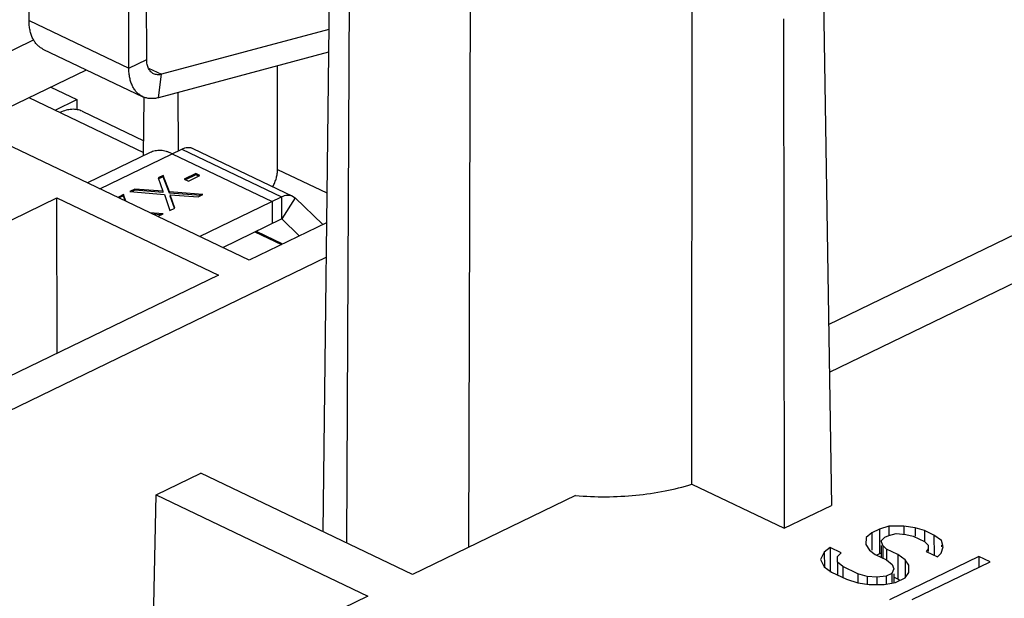
# Model space of a CAD drawing. Units: inches. Extents: x 0 to 22, y 0 to 17.
# Drawn here: x 4.9 to 5.4, y 5.1 to 5.3 of the extents above; entities that cross this region are included whole.
import ezdxf

# ---------------------------------------------------------------- set-up
doc = ezdxf.new("R2010")
doc.units = ezdxf.units.IN
doc.header["$LTSCALE"] = 1.21
doc.header["$MEASUREMENT"] = 0
doc.layers.get('0').update_dxf_attribs({"linetype": 'CONTINUOUS'})
doc.layers.add('7_ALL_FEATURES', color=7, linetype='CONTINUOUS')

msp = doc.modelspace()

# ---------------------------------------------------------------- linework, layer by layer
at = {"color": 7, "linetype": 'Continuous'}
for p, q in [((4.88288, 5.29958), (4.9435, 5.32895)), ((4.9116, 5.28586), (4.96982, 5.31407)), ((5.36039, 5.08378), (5.35754, 5.0815)), ((5.36418, 5.08561), (5.36039, 5.08378)), ((5.36039, 5.08378), (5.36041, 5.0752)), ((5.36889, 5.087), (5.36418, 5.08561)), ((5.36418, 5.08561), (5.36419, 5.07334)), ((5.36881, 5.08249), (5.37258, 5.08342)), ((5.37639, 5.08705), (5.36889, 5.087)), ((5.36889, 5.087), (5.36889, 5.08249)), ((5.37258, 5.08342), (5.37726, 5.083)), ((5.382, 5.08619), (5.37639, 5.08705)), ((5.37639, 5.08705), (5.3764, 5.083)), ((5.37726, 5.083), (5.381, 5.08212)), ((5.38667, 5.08487), (5.382, 5.08619)), ((5.382, 5.08619), (5.38201, 5.08213)), ((5.39132, 5.08265), (5.38667, 5.08487)), ((5.38667, 5.08487), (5.38668, 5.07946)), ((5.35754, 5.0815), (5.35748, 5.07789)), ((5.36502, 5.07975), (5.36692, 5.08157)), ((5.36592, 5.0775), (5.36502, 5.07975)), ((5.36692, 5.08157), (5.36881, 5.08249)), ((5.381, 5.08212), (5.38658, 5.07946)), ((5.38658, 5.07946), (5.38843, 5.07767)), ((5.39132, 5.08265), (5.39134, 5.07264)), ((5.39503, 5.07997), (5.39132, 5.08265)), ((5.39592, 5.07682), (5.39503, 5.07997)), ((5.33679, 5.07413), (5.33486, 5.07051)), ((5.33964, 5.07641), (5.33679, 5.07413)), ((5.33679, 5.07413), (5.3368, 5.06692)), ((5.34522, 5.07374), (5.33964, 5.07641)), ((5.33964, 5.07641), (5.33966, 5.06414)), ((5.34332, 5.07193), (5.34522, 5.07374)), ((5.35748, 5.07789), (5.35932, 5.0752)), ((5.35932, 5.0752), (5.36209, 5.07296)), ((5.36419, 5.07334), (5.36257, 5.07255)), ((5.36503, 5.07358), (5.36419, 5.07334)), ((5.36502, 5.0775), (5.36503, 5.07156)), ((5.36592, 5.0775), (5.36593, 5.07113)), ((5.36776, 5.07571), (5.36592, 5.0775)), ((5.37335, 5.07305), (5.36776, 5.07571)), ((5.36776, 5.07571), (5.36777, 5.0703)), ((5.3884, 5.07586), (5.38744, 5.0745)), ((5.38744, 5.0745), (5.39302, 5.07183)), ((5.38843, 5.07767), (5.3884, 5.07586)), ((5.3884, 5.07586), (5.3884, 5.0745)), ((5.38843, 5.07767), (5.38843, 5.07586)), ((5.39302, 5.07183), (5.39493, 5.07365)), ((5.39493, 5.07365), (5.39592, 5.07682)), ((5.39503, 5.07767), (5.39503, 5.07682)), ((5.33486, 5.07051), (5.33667, 5.06691)), ((5.34327, 5.06922), (5.34332, 5.07193)), ((5.34605, 5.06698), (5.34327, 5.06922)), ((5.34327, 5.06922), (5.34328, 5.06285)), ((5.36209, 5.07296), (5.36768, 5.0703)), ((5.36768, 5.0703), (5.37045, 5.06806)), ((5.41366, 5.07198), (5.36922, 5.05046)), ((5.37705, 5.07037), (5.37335, 5.07305)), ((5.37335, 5.07305), (5.37336, 5.06077)), ((5.37705, 5.07037), (5.37707, 5.06134)), ((5.37889, 5.06767), (5.37705, 5.07037)), ((5.38048, 5.05054), (5.41924, 5.06932)), ((5.41924, 5.06932), (5.41366, 5.07198)), ((5.41366, 5.07198), (5.41366, 5.06661)), ((5.33667, 5.06691), (5.34038, 5.06423)), ((5.34038, 5.06423), (5.34782, 5.06068)), ((5.35349, 5.06343), (5.34605, 5.06698)), ((5.34605, 5.06698), (5.34606, 5.06152)), ((5.35816, 5.06211), (5.35349, 5.06343)), ((5.35349, 5.06343), (5.3535, 5.05891)), ((5.37038, 5.06355), (5.36754, 5.06218)), ((5.37135, 5.06581), (5.37038, 5.06355)), ((5.37038, 5.06355), (5.37038, 5.05905)), ((5.37045, 5.06806), (5.37135, 5.06581)), ((5.37136, 5.06344), (5.37136, 5.05905)), ((5.37691, 5.06134), (5.37883, 5.06406)), ((5.37883, 5.06406), (5.37889, 5.06767)), ((5.34782, 5.06068), (5.35342, 5.05891)), ((5.35342, 5.05891), (5.35903, 5.05805)), ((5.36284, 5.06169), (5.35816, 5.06211)), ((5.35816, 5.06211), (5.35817, 5.05805)), ((5.36754, 5.06218), (5.36284, 5.06169)), ((5.36284, 5.06169), (5.36285, 5.0581)), ((5.36654, 5.05811), (5.37218, 5.05905)), ((5.36754, 5.06218), (5.36755, 5.05811)), ((5.37336, 5.06077), (5.37136, 5.06173)), ((5.37218, 5.05905), (5.37691, 5.06134)), ((5.37431, 5.06008), (5.37336, 5.06077)), ((5.35903, 5.05805), (5.36654, 5.05811))]:
    msp.add_line(p, q, dxfattribs=at)
at = {"layer": '7_ALL_FEATURES', "color": 7, "linetype": 'Continuous'}
for p, q in [((5.05076, 5.21939), (4.62835, 5.42116)), ((5.16, 5.07664), (5.16091, 5.38189)), ((5.09081, 5.37472), (5.08744, 5.08439)), ((5.27097, 5.10798), (5.27098, 5.3704)), ((4.99979, 5.31913), (4.99973, 5.36516)), ((5.10052, 5.362), (5.09919, 5.07878)), ((5.33644, 5.34907), (5.34028, 5.09739)), ((5.31656, 5.33944), (5.31687, 5.08605)), ((5.09034, 5.33408), (5.00716, 5.31182)), ((4.9909, 5.31483), (4.99979, 5.31913)), ((5.00059, 5.31495), (5.00716, 5.31182)), ((5.00564, 5.30019), (5.00716, 5.31182)), ((4.95208, 5.30548), (4.96507, 5.29927)), ((4.95421, 5.29401), (4.96508, 5.29927)), ((4.96507, 5.29927), (4.96508, 5.29425)), ((4.99817, 5.27129), (4.99855, 5.30029)), ((5.01553, 5.27381), (5.01549, 5.30283)), ((5.5492, 5.2652), (5.33927, 5.1635)), ((5.00792, 5.26091), (5.00569, 5.25983)), ((5.00792, 5.26153), (5.00792, 5.26091)), ((5.01107, 5.25268), (5.00792, 5.26091)), ((5.02415, 5.26187), (5.01903, 5.25939)), ((5.02415, 5.26248), (5.02415, 5.26187)), ((5.02563, 5.26116), (5.02415, 5.26187)), ((4.99393, 5.25475), (4.99393, 5.25413)), ((4.90301, 5.22512), (4.9551, 5.25036)), ((4.9552, 5.17309), (4.9551, 5.25036)), ((4.9551, 5.25036), (5.03546, 5.21197)), ((4.98818, 5.25134), (4.98603, 5.25031)), ((4.98817, 5.25196), (4.98818, 5.25134)), ((4.98914, 5.24883), (4.98818, 5.25134)), ((4.99393, 5.25413), (4.99254, 5.25346)), ((5.00772, 5.25309), (4.99393, 5.25413)), ((5.00772, 5.25371), (5.00772, 5.25309)), ((5.01106, 5.2533), (5.01107, 5.25268)), ((5.02668, 5.25151), (5.01107, 5.25268)), ((5.01152, 5.25189), (5.01152, 5.25128)), ((5.0136, 5.2452), (5.01152, 5.25128)), ((5.06687, 5.25093), (5.06688, 5.23989)), ((5.07369, 5.25034), (5.06695, 5.23988)), ((5.06211, 5.24863), (5.06212, 5.23758)), ((5.00693, 5.24195), (5.00291, 5.24225)), ((5.03758, 5.22569), (5.06688, 5.23989)), ((5.06695, 5.23988), (5.07568, 5.23146)), ((5.08923, 5.23802), (5.05076, 5.21939)), ((5.33891, 5.18743), (5.44231, 5.23752)), ((5.05359, 5.23345), (5.06678, 5.22715)), ((5.05419, 5.23374), (5.06738, 5.22744)), ((4.86119, 5.11053), (5.08903, 5.22091)), ((5.03546, 5.21197), (4.8611, 5.1275)), ((5.00445, 5.10266), (5.02667, 5.11342)), ((5.13204, 5.06309), (5.02667, 5.11342)), ((5.27097, 5.10798), (5.31687, 5.08605)), ((5.00293, 5.02465), (5.00445, 5.10266)), ((5.00445, 5.10266), (5.10982, 5.05233)), ((5.21304, 5.10234), (5.13204, 5.06309)), ((5.31687, 5.08605), (5.34028, 5.09739)), ((5.10982, 5.05233), (4.91235, 4.95666))]:
    msp.add_line(p, q, dxfattribs=at)
at = {"layer": '7_ALL_FEATURES', "color": 3, "linetype": 'Continuous'}
for p, q in [((4.94127, 5.33853), (4.94125, 5.35889)), ((4.9909, 5.31483), (4.99084, 5.36085)), ((4.94127, 5.33853), (4.9909, 5.31483)), ((4.94818, 5.3244), (4.99781, 5.3007)), ((5.09021, 5.32283), (5.00564, 5.30019)), ((5.06485, 5.26454), (5.06479, 5.31602)), ((4.94121, 5.30021), (4.99819, 5.27299)), ((4.96764, 5.29344), (4.99827, 5.27881)), ((4.97646, 5.25488), (5.01724, 5.27464)), ((5.01724, 5.27464), (5.06687, 5.25093)), ((5.02274, 5.27496), (5.07237, 5.25126)), ((5.00152, 5.27292), (4.97034, 5.25781)), ((5.01248, 5.27233), (5.06211, 5.24863)), ((5.06485, 5.26454), (5.0894, 5.25282)), ((5.00792, 5.26153), (5.00545, 5.26033)), ((5.00545, 5.26033), (5.00772, 5.25371)), ((5.01106, 5.2533), (5.00792, 5.26153)), ((5.02415, 5.26248), (5.01839, 5.25969)), ((5.01839, 5.25969), (5.0205, 5.25868)), ((5.0205, 5.25868), (5.02626, 5.26147)), ((5.02626, 5.26147), (5.02415, 5.26248)), ((4.99393, 5.25475), (4.99147, 5.25355)), ((5.00772, 5.25371), (4.99393, 5.25475)), ((4.98817, 5.25196), (4.98571, 5.25076)), ((4.98942, 5.24869), (4.98817, 5.25196)), ((4.99147, 5.25355), (5.0086, 5.2521)), ((5.0086, 5.2521), (5.01132, 5.24407)), ((5.02777, 5.25204), (5.01106, 5.2533)), ((5.01378, 5.24527), (5.01152, 5.25189)), ((5.01152, 5.25189), (5.0253, 5.25085)), ((5.0253, 5.25085), (5.02777, 5.25204)), ((5.02609, 5.23117), (5.06687, 5.25093)), ((5.07237, 5.25126), (5.07369, 5.25034)), ((5.07369, 5.25034), (5.08739, 5.23713)), ((5.01132, 5.24407), (5.01378, 5.24527)), ((5.00802, 5.24248), (5.00139, 5.24297)), ((5.00556, 5.24128), (5.00802, 5.24248))]:
    msp.add_line(p, q, dxfattribs=at)
at = {"layer": '7_ALL_FEATURES', "color": 7, "linetype": 'Continuous'}
for points, knots in [([(7.69294, 5.38043), (7.69371, 5.3618), (7.6933, 5.32433), (7.68689, 5.26824), (7.67466, 5.21238), (7.65668, 5.1569), (7.63299, 5.10195), (7.60366, 5.04767), (7.56879, 4.99418), (7.52845, 4.94161), (7.48275, 4.8901), (7.43182, 4.83974), (7.37577, 4.79068), (7.31474, 4.74302), (7.24889, 4.69688), (7.17838, 4.65237), (7.10337, 4.6096), (7.02405, 4.56866), (6.94062, 4.52968), (6.82259, 4.47974), (6.66599, 4.42304), (6.46767, 4.36502), (6.25843, 4.31669), (6.04032, 4.27854), (5.81546, 4.25094), (5.58607, 4.23416), (5.35439, 4.22836), (5.1227, 4.23361), (4.89327, 4.24984), (4.66835, 4.27691), (4.45014, 4.31454), (4.24079, 4.36236), (4.07355, 4.41086), (3.94599, 4.45454), (3.85487, 4.48915), (3.76745, 4.52589), (3.68393, 4.56469), (3.60451, 4.60543), (3.5294, 4.64802), (3.45878, 4.69237), (3.39282, 4.73835), (3.33168, 4.78586), (3.27551, 4.83479), (3.22446, 4.88502), (3.17864, 4.93643), (3.13818, 4.9889), (3.10317, 5.04231), (3.07372, 5.09652), (3.0499, 5.15141), (3.03179, 5.20685), (3.01943, 5.26268), (3.01287, 5.31876), (3.01239, 5.35622), (3.01311, 5.37485)], [0, 0, 0, 0, 0.009891, 0.019831, 0.0299, 0.040174, 0.050719, 0.061598, 0.072862, 0.084556, 0.096714, 0.109364, 0.122524, 0.136206, 0.150418, 0.165159, 0.180425, 0.196207, 0.212492, 0.229264, 0.26418, 0.300771, 0.338808, 0.378036, 0.418175, 0.458931, 0.499998, 0.541064, 0.58182, 0.621959, 0.661187, 0.699224, 0.735815, 0.753497, 0.770736, 0.787508, 0.803793, 0.819575, 0.834841, 0.849582, 0.863794, 0.877476, 0.890636, 0.903286, 0.915444, 0.927138, 0.938402, 0.949281, 0.959827, 0.970099, 0.980169, 0.990109, 1, 1, 1, 1]), ([(5.00324, 5.31207), (5.00297, 5.3122), (5.00245, 5.31251), (5.00176, 5.31311), (5.00117, 5.31385), (5.00067, 5.31471), (5.00028, 5.31569), (4.99999, 5.31676), (4.99982, 5.31792), (4.99979, 5.31872), (4.99979, 5.31913)], [0, 0, 0, 0, 0.107461, 0.217121, 0.330939, 0.45044, 0.57671, 0.710396, 0.851675, 1, 1, 1, 1]), ([(5.00716, 5.31182), (5.00681, 5.31172), (5.00613, 5.31159), (5.00511, 5.31156), (5.00413, 5.31171), (5.00353, 5.31193), (5.00324, 5.31207)], [0, 0, 0, 0, 0.266859, 0.520081, 0.76282, 1, 1, 1, 1]), ([(5.06688, 5.23989), (5.06689, 5.23989), (5.06692, 5.2399), (5.06694, 5.23989), (5.06695, 5.23988)], [0, 0, 0, 0, 0.532424, 1, 1, 1, 1]), ([(5.21304, 5.10234), (5.21804, 5.1019), (5.22809, 5.10149), (5.243, 5.10223), (5.25737, 5.1043), (5.26658, 5.1066), (5.27097, 5.10798)], [0, 0, 0, 0, 0.257284, 0.514439, 0.764243, 1, 1, 1, 1])]:
    msp.add_open_spline(points, degree=3, knots=knots, dxfattribs=at)
at = {"layer": '7_ALL_FEATURES', "color": 3, "linetype": 'Continuous'}
for points, knots in [([(4.94818, 5.3244), (4.94765, 5.32466), (4.94661, 5.32528), (4.94523, 5.32649), (4.94404, 5.32797), (4.94304, 5.3297), (4.94226, 5.33165), (4.94169, 5.33379), (4.94135, 5.33611), (4.94127, 5.33771), (4.94127, 5.33853)], [0, 0, 0, 0, 0.107461, 0.217121, 0.330939, 0.45044, 0.57671, 0.710396, 0.851675, 1, 1, 1, 1]), ([(4.99781, 5.3007), (4.99727, 5.30095), (4.99624, 5.30157), (4.99486, 5.30278), (4.99366, 5.30427), (4.99267, 5.30599), (4.99188, 5.30794), (4.99131, 5.31009), (4.99097, 5.31241), (4.9909, 5.31401), (4.9909, 5.31483)], [0, 0, 0, 0, 0.107461, 0.217121, 0.330939, 0.45044, 0.57671, 0.710396, 0.851675, 1, 1, 1, 1]), ([(5.00564, 5.30019), (5.00496, 5.30001), (5.00359, 5.29975), (5.00154, 5.29969), (4.9996, 5.29999), (4.99838, 5.30043), (4.99781, 5.3007)], [0, 0, 0, 0, 0.266859, 0.520081, 0.76282, 1, 1, 1, 1]), ([(4.96764, 5.29344), (4.96725, 5.29362), (4.96645, 5.29394), (4.96518, 5.29426), (4.96385, 5.29442), (4.96199, 5.29441), (4.95956, 5.29398), (4.95769, 5.29325), (4.95675, 5.29279)], [0, 0, 0, 0, 0.114023, 0.229277, 0.346922, 0.467988, 0.723237, 1, 1, 1, 1]), ([(5.01724, 5.27464), (5.01771, 5.27486), (5.01866, 5.27523), (5.02011, 5.27549), (5.02128, 5.27543), (5.02214, 5.27522), (5.02254, 5.27506), (5.02274, 5.27496)], [0, 0, 0, 0, 0.276595, 0.532207, 0.770515, 0.885828, 1, 1, 1, 1]), ([(5.01248, 5.27233), (5.012, 5.27256), (5.01104, 5.27297), (5.00957, 5.27345), (5.00812, 5.27377), (5.00671, 5.27393), (5.00532, 5.27393), (5.00399, 5.27376), (5.00272, 5.27343), (5.00191, 5.2731), (5.00152, 5.27292)], [0, 0, 0, 0, 0.141017, 0.27661, 0.406862, 0.532132, 0.653126, 0.770727, 0.885972, 1, 1, 1, 1]), ([(5.06253, 5.25596), (5.0629, 5.25664), (5.06356, 5.25804), (5.06429, 5.26022), (5.06474, 5.26239), (5.06485, 5.26384), (5.06485, 5.26454)], [0, 0, 0, 0, 0.259636, 0.516186, 0.764651, 1, 1, 1, 1]), ([(5.06687, 5.25093), (5.06734, 5.25116), (5.06829, 5.25153), (5.06974, 5.25179), (5.0709, 5.25173), (5.07176, 5.25151), (5.07217, 5.25135), (5.07237, 5.25126)], [0, 0, 0, 0, 0.276595, 0.532207, 0.770515, 0.885828, 1, 1, 1, 1])]:
    msp.add_open_spline(points, degree=3, knots=knots, dxfattribs=at)

doc.saveas('drawing.dxf')
